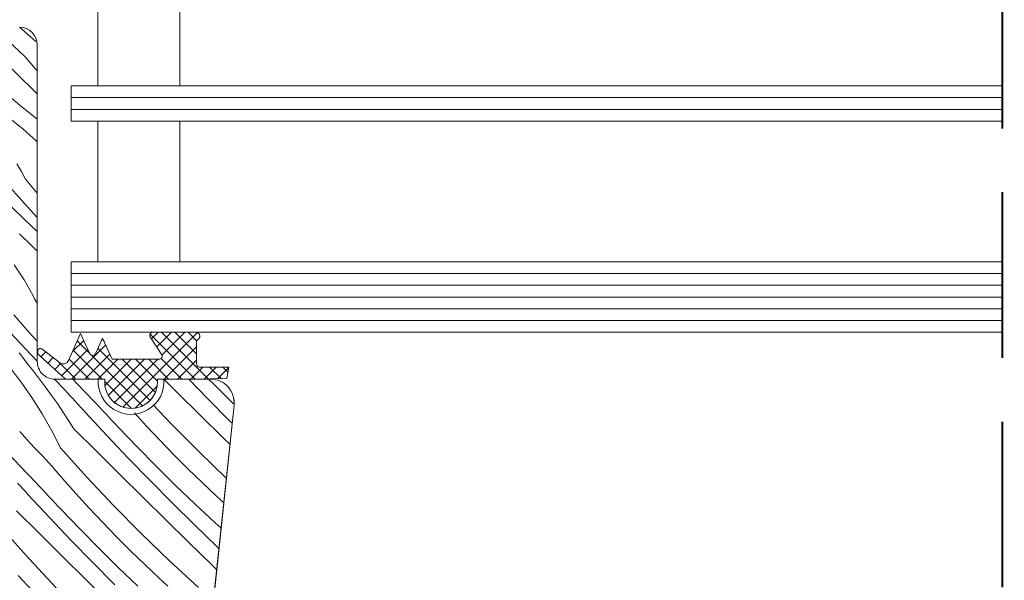
# Model space of a CAD drawing. Units: millimetres. Extents: x 37944 to 63482, y -14286 to -12900.
# Drawn here: x 62292 to 62376, y -13074 to -13026 of the extents above; entities that cross this region are included whole.
import ezdxf

# ---------------------------------------------------------------- set-up
doc = ezdxf.new("R2010")
doc.units = ezdxf.units.MM
doc.header["$MEASUREMENT"] = 0
doc.linetypes.add('Takart vonal', pattern=[19.561111, 14.111111, -5.45])
for name, color, linetype, lineweight in [('0_Toll_száma__1', 7, 'Continuous', 5), ('0_Toll_száma__2', 7, 'Continuous', 13), ('0_Toll_száma__8', 7, 'Continuous', 40)]:
    doc.layers.add(name, color=color, linetype=linetype, lineweight=lineweight)
doc.layers.add('0_Toll_száma__87', color=7, linetype='Continuous', lineweight=5, true_color=0x6a6a6a)
doc.dimstyles.new('ELKÉSZÜLT_STÍLUS__10', dxfattribs={"dimtxt": 0.18, "dimasz": 14.592, "dimexe": 0.18, "dimexo": 0.0625, "dimgap": 0.09, "dimtad": 0, "dimtih": 1, "dimtoh": 1, "dimdec": 4, "dimzin": 0, "dimdsep": 46, "dimcen": 0.09, "dimadec": 0, "dimazin": 0, "dimtfac": 1, "dimtdec": 4, "dimtmove": 0, "dimatfit": 3, "dimldrblk": 'ARROWHEAD_5', "dimfxl": 1, "dimtolj": 1, "dimtzin": 0, "dimarcsym": 0})
doc.dimstyles.new('ELKÉSZÜLT_STÍLUS__12', dxfattribs={"dimtxt": 0.18, "dimasz": 14.592, "dimexe": 0.18, "dimexo": 0.0625, "dimgap": 0.09, "dimtad": 0, "dimtih": 1, "dimtoh": 1, "dimdec": 4, "dimzin": 0, "dimdsep": 46, "dimcen": 0.09, "dimadec": 0, "dimazin": 0, "dimtfac": 1, "dimtdec": 4, "dimtmove": 0, "dimatfit": 3, "dimldrblk": 'ARROWHEAD_11', "dimfxl": 1, "dimtolj": 1, "dimtzin": 0, "dimarcsym": 0})

# ---------------------------------------------------------------- blocks, each defined once
blk = doc.blocks.new('*X144', base_point=(14648.813, -124.966))
at = {"layer": '0_Toll_száma__87', "linetype": 'Continuous'}
for p, q in [((62292.272, -13026.4), (62293.682, -13027.614)), ((62290.793, -13027.067), (62292.751, -13028.883)), ((62290.385, -13028.725), (62292.35, -13030.655)), ((62292.751, -13028.883), (62293.8, -13030.101)), ((62289.785, -13030.925), (62292.351, -13033.074)), ((62292.35, -13030.655), (62293.394, -13031.679)), ((62293.394, -13031.679), (62293.8, -13032.076)), ((62292.351, -13033.074), (62293.8, -13034.231)), ((62291.354, -13034.101), (62292.57, -13035.067)), ((62292.57, -13035.067), (62293.721, -13036.109)), ((62293.721, -13036.109), (62293.8, -13036.19)), ((62292.055, -13038.045), (62292.451, -13038.683)), ((62292.451, -13038.683), (62292.809, -13039.343)), ((62292.809, -13039.343), (62293.8, -13040.542)), ((62291.061, -13039.564), (62292.686, -13041.39)), ((62291.643, -13041.732), (62292.694, -13042.749)), ((62292.686, -13041.39), (62293.8, -13042.62)), ((62292.694, -13042.749), (62293.746, -13043.764)), ((62292.278, -13044.014), (62292.631, -13044.34)), ((62292.631, -13044.34), (62292.98, -13044.671)), ((62293.746, -13043.764), (62293.8, -13043.816)), ((62293.8, -13045.495), (62292.98, -13044.671)), ((62291.84, -13046.642), (62292.684, -13047.945)), ((62292.684, -13047.945), (62293.441, -13049.3)), ((62293.441, -13049.3), (62293.573, -13049.544)), ((62293.573, -13049.544), (62293.712, -13049.782)), ((62293.712, -13049.782), (62293.8, -13049.921)), ((62291.792, -13050.915), (62293.12, -13052.411)), ((62291.086, -13051.99), (62292.756, -13053.775)), ((62293.12, -13052.411), (62293.8, -13053.159)), ((62292.243, -13054.16), (62292.479, -13054.453)), ((62292.479, -13054.453), (62292.709, -13054.752)), ((62292.756, -13053.775), (62293.8, -13054.872)), ((62292.406, -13056.621), (62291.409, -13055.311)), ((62292.709, -13054.752), (62292.931, -13055.055)), ((62293.469, -13055.725), (62292.931, -13055.055)), ((62293.996, -13056.403), (62293.469, -13055.725)), ((62293.344, -13057.974), (62292.406, -13056.621)), ((62294.512, -13057.09), (62293.996, -13056.403)), ((62295.245, -13056.377), (62296.139, -13057.302)), ((62296.826, -13056.4), (62297.21, -13056.803)), ((62297.21, -13056.803), (62298.607, -13058.234)), ((62304.6, -13056.4), (62305.735, -13057.523)), ((62306.71, -13056.4), (62308.318, -13058.057)), ((62308.413, -13056.4), (62308.844, -13056.838)), ((62308.844, -13056.838), (62310.491, -13058.463)), ((62295.016, -13057.785), (62294.512, -13057.09)), ((62295.51, -13058.488), (62295.016, -13057.785)), ((62296.139, -13057.302), (62296.359, -13057.545)), ((62296.359, -13057.545), (62296.579, -13057.788)), ((62296.579, -13057.788), (62296.799, -13058.031)), ((62305.735, -13057.523), (62307.697, -13059.456)), ((62294.221, -13059.367), (62293.344, -13057.974)), ((62295.991, -13059.199), (62295.51, -13058.488)), ((62296.799, -13058.031), (62297.019, -13058.273)), ((62297.019, -13058.273), (62297.24, -13058.515)), ((62297.24, -13058.515), (62297.461, -13058.757)), ((62298.607, -13058.234), (62298.869, -13058.521)), ((62298.869, -13058.521), (62299.132, -13058.807)), ((62303.688, -13058.58), (62305.214, -13060.199)), ((62308.318, -13058.057), (62310.198, -13059.954)), ((62310.491, -13058.463), (62310.547, -13058.517)), ((62295.035, -13060.798), (62294.221, -13059.367)), ((62296.461, -13059.918), (62295.991, -13059.199)), ((62297.461, -13058.757), (62297.682, -13058.998)), ((62297.682, -13058.998), (62297.904, -13059.239)), ((62297.904, -13059.239), (62299.723, -13061.195)), ((62299.132, -13058.807), (62299.396, -13059.093)), ((62299.396, -13059.093), (62299.66, -13059.378)), ((62299.66, -13059.378), (62299.925, -13059.662)), ((62302.089, -13059.275), (62303.114, -13060.396)), ((62307.697, -13059.456), (62309.659, -13061.389)), ((62296.919, -13060.645), (62296.461, -13059.918)), ((62299.925, -13059.662), (62300.191, -13059.946)), ((62300.191, -13059.946), (62300.457, -13060.229)), ((62300.457, -13060.229), (62300.724, -13060.512)), ((62305.214, -13060.199), (62307.566, -13062.58)), ((62310.198, -13059.954), (62310.411, -13060.165)), ((62292.3, -13060.876), (62292.931, -13061.562)), ((62295.786, -13062.264), (62295.035, -13060.798)), ((62296.919, -13060.645), (62298.879, -13062.58)), ((62300.724, -13060.512), (62302.325, -13062.181)), ((62303.114, -13060.396), (62304.273, -13061.627)), ((62292.931, -13061.562), (62293.568, -13062.244)), ((62299.723, -13061.195), (62301.562, -13063.131)), ((62304.273, -13061.627), (62305.451, -13062.84)), ((62309.659, -13061.389), (62310.224, -13061.945)), ((62290.934, -13062.346), (62292.314, -13063.794)), ((62293.568, -13062.244), (62294.209, -13062.921)), ((62295.786, -13062.264), (62298.023, -13064.753)), ((62298.879, -13062.58), (62300.84, -13064.514)), ((62302.325, -13062.181), (62303.949, -13063.829)), ((62305.451, -13062.84), (62306.646, -13064.035)), ((62307.566, -13062.58), (62309.919, -13064.852)), ((62294.209, -13062.921), (62294.855, -13063.593)), ((62294.855, -13063.593), (62295.957, -13064.874)), ((62301.562, -13063.131), (62303.422, -13065.048)), ((62292.314, -13063.794), (62293.712, -13065.225)), ((62300.84, -13064.514), (62302.802, -13066.447)), ((62303.949, -13063.829), (62305.596, -13065.454)), ((62306.646, -13064.035), (62307.859, -13065.212)), ((62292.124, -13065.264), (62292.345, -13065.506)), ((62293.712, -13065.225), (62293.974, -13065.512)), ((62295.957, -13064.874), (62297.079, -13066.139)), ((62298.023, -13064.753), (62300.318, -13067.19)), ((62303.422, -13065.048), (62305.303, -13066.945)), ((62307.859, -13065.212), (62309.09, -13066.37)), ((62292.345, -13065.506), (62292.566, -13065.748)), ((62292.566, -13065.748), (62292.787, -13065.989)), ((62292.787, -13065.989), (62293.008, -13066.23)), ((62293.974, -13065.512), (62294.237, -13065.798)), ((62294.237, -13065.798), (62294.501, -13066.084)), ((62294.501, -13066.084), (62294.765, -13066.369)), ((62297.079, -13066.139), (62298.219, -13067.387)), ((62305.596, -13065.454), (62307.264, -13067.056)), ((62293.008, -13066.23), (62294.828, -13068.186)), ((62294.765, -13066.369), (62295.03, -13066.653)), ((62295.03, -13066.653), (62295.296, -13066.937)), ((62295.296, -13066.937), (62295.562, -13067.22)), ((62302.802, -13066.447), (62304.764, -13068.38)), ((62305.303, -13066.945), (62307.203, -13068.822)), ((62307.264, -13067.056), (62308.954, -13068.636)), ((62309.09, -13066.37), (62309.7, -13066.931)), ((62292.024, -13067.636), (62293.984, -13069.571)), ((62295.562, -13067.22), (62295.829, -13067.503)), ((62295.829, -13067.503), (62297.43, -13069.172)), ((62298.219, -13067.387), (62299.378, -13068.618)), ((62300.318, -13067.19), (62302.671, -13069.571)), ((62294.828, -13068.186), (62296.667, -13070.122)), ((62299.378, -13068.618), (62300.555, -13069.83)), ((62304.764, -13068.38), (62306.727, -13070.312)), ((62308.954, -13068.636), (62309.472, -13069.106)), ((62290.891, -13069.255), (62293.128, -13071.744)), ((62293.984, -13069.571), (62295.945, -13071.505)), ((62297.43, -13069.172), (62299.054, -13070.82)), ((62302.671, -13069.571), (62305.078, -13071.896)), ((62307.203, -13068.822), (62309.123, -13070.679)), ((62296.667, -13070.122), (62298.527, -13072.039)), ((62300.555, -13069.83), (62301.751, -13071.026)), ((62306.727, -13070.312), (62308.69, -13072.243)), ((62299.054, -13070.82), (62300.7, -13072.445)), ((62301.751, -13071.026), (62302.964, -13072.203)), ((62309.123, -13070.679), (62309.29, -13070.838)), ((62293.128, -13071.744), (62295.423, -13074.181)), ((62295.945, -13071.505), (62297.907, -13073.438)), ((62298.527, -13072.039), (62300.407, -13073.936)), ((62305.078, -13071.896), (62307.54, -13074.164)), ((62300.7, -13072.445), (62302.369, -13074.047)), ((62302.964, -13072.203), (62304.195, -13073.361)), ((62308.69, -13072.243), (62309.1, -13072.646)), ((62292.184, -13073.13), (62293.324, -13074.378)), ((62297.907, -13073.438), (62299.869, -13075.371)), ((62304.195, -13073.361), (62304.943, -13074.048))]:
    blk.add_line(p, q, dxfattribs=at)
blk = doc.blocks.new('Kitöltés_19_2', base_point=(14648.813, -124.966))
at = {"layer": '0_Toll_száma__87', "color": 7, "linetype": 'Continuous', "lineweight": 15}
for p, q in [((62293.8, -13054.9), (62293.8, -13027.9)), ((62299, -13056.4), (62295.3, -13056.4)), ((62308.586, -13056.4), (62304.6, -13056.4)), ((62305.042, -13111.25), (62310.575, -13058.604))]:
    blk.add_line(p, q, dxfattribs=at)
for centre, radius, start, end in [((62292.3, -13027.9), 1.5, 0.00087, 89.9997), ((62295.298, -13054.902), 1.498, 179.93081, 270.06871), ((62301.8, -13056.594), 2.807, 176.04987, 3.95013), ((62308.586, -13058.4), 2, 354.1517, 90.00008)]:
    blk.add_arc(centre, radius, start, end, dxfattribs=at)
at = {"layer": '0_Toll_száma__87', "linetype": 'Continuous'}
blk.add_blockref('*X144', (14648.813, -124.966), dxfattribs=at)
blk = doc.blocks.new('ARROWHEAD_11')
at = {"color": 0, "linetype": 'Continuous', "lineweight": 0}
blk.add_line((0, 0), (-1, 0), dxfattribs=at)
at = {"color": 0, "linetype": 'Continuous', "lineweight": 0, "const_width": 0.25, "flags": 128}
blk.add_lwpolyline([(-0.125, 0, 1), (0.125, 0, 1)], format="xyb", close=True, dxfattribs=at)
blk = doc.blocks.new('ARROWHEAD_5')
at = {"color": 0, "linetype": 'Continuous', "lineweight": 0}
blk.add_line((0, 0), (-1, 0), dxfattribs=at)
blk.add_solid([(-1, 0.2679), (0, 0), (-1, -0.2679), (-1, 0.2679)], dxfattribs=at)

msp = doc.modelspace()

# ---------------------------------------------------------------- hatches: boundary and pattern name
at = {"layer": '0_Toll_száma__1', "linetype": 'Continuous'}
h = msp.add_hatch(dxfattribs=at)
h.set_pattern_fill('EPS_0002', color=256, style=0, pattern_type=2)
h.set_pattern_definition([(135, (62301.9869, -13055.6505), (0.565685, 0.565685), []), (45, (62301.9869, -13055.6505), (-0.565685, 0.565685), [])])
h.paths.add_polyline_path([(62304.05, -13056.4), (62304.05, -13056.651, -0.999753), (62299.55, -13056.651), (62299.55, -13056.4), (62296.21, -13056.4), (62293.948, -13054.348, -0.109394), (62293.85, -13054.263), (62293.85, -13053.908, -0.323731), (62294.185, -13053.8), (62295.706, -13054.991, 0.488006), (62296.471, -13054.8), (62297.495, -13052.5), (62298.249, -13054.193, 0.649408), (62298.797, -13054.193), (62299.375, -13052.895), (62300.179, -13054.7), (62304.175, -13054.7, 0.595689), (62304.417, -13054.317), (62303.409, -13052.77, -0.523641), (62303.654, -13052.4), (62307.347, -13052.4, -0.674576), (62307.54, -13052.983, 0.240305), (62307.375, -13053.307), (62307.375, -13055.076, 0.36397), (62307.623, -13055.371), (62310.124, -13055.369), (62309.952, -13056.34), (62307.124, -13056.4)])

# ---------------------------------------------------------------- linework, layer by layer
for p, q in [((62376.087, -13032.4), (62296.7, -13032.4)), ((62376.087, -13033.4), (62296.7, -13033.4)), ((62376.087, -13047.4), (62296.7, -13047.4)), ((62376.087, -13048.4), (62296.7, -13048.4)), ((62376.087, -13050.4), (62296.7, -13050.4)), ((62376.087, -13051.4), (62296.7, -13051.4))]:
    msp.add_line(p, q, dxfattribs=at)
at = {"layer": '0_Toll_száma__1', "linetype": 'Continuous', "flags": 128}
for points in [[(62305.956, -13031.4), (62305.956, -13019.4), (62298.956, -13019.4), (62298.956, -13031.4)], [(62305.956, -13046.4), (62305.956, -13034.4), (62298.956, -13034.4), (62298.956, -13046.4)]]:
    msp.add_lwpolyline(points, close=True, dxfattribs=at)
msp.add_lwpolyline([(62267.8, -13119.1), (62295.8, -13119.1, 0.414218), (62297.3, -13117.6), (62297.3, -13113.6, -0.414209), (62298.3, -13112.6), (62303.55, -13112.6, 0.385194), (62305.042, -13111.25), (62310.575, -13058.604, 0.444436), (62308.586, -13056.4), (62304.6, -13056.4, -1.071433), (62299, -13056.4), (62295.3, -13056.4, -0.414919), (62293.8, -13054.9), (62293.8, -13027.9, 0.414208), (62292.3, -13026.4)], format="xyb", dxfattribs=at)
msp.add_lwpolyline([(62298.797, -13054.193, -0.649408), (62298.249, -13054.193), (62297.495, -13052.5), (62296.471, -13054.8, -0.488006), (62295.706, -13054.991), (62294.185, -13053.8, 0.910233), (62293.948, -13054.348), (62296.21, -13056.4), (62299.55, -13056.4), (62299.55, -13056.65, 1.000247), (62304.05, -13056.65), (62304.05, -13056.4), (62307.124, -13056.4), (62309.952, -13056.34), (62310.124, -13055.369), (62307.623, -13055.371, -0.36397), (62307.375, -13055.076), (62307.375, -13053.307, -0.240305), (62307.54, -13052.983, 0.722724), (62307.305, -13052.4), (62303.654, -13052.4, 0.523641), (62303.409, -13052.77), (62304.417, -13054.317, -0.595689), (62304.175, -13054.7), (62300.179, -13054.7), (62299.375, -13052.895)], format="xyb", close=True, dxfattribs=at)
at = {"layer": '0_Toll_száma__2', "linetype": 'Continuous', "flags": 128}
for points in [[(62376.087, -13031.4), (62296.7, -13031.4), (62296.7, -13034.4), (62376.087, -13034.4)], [(62376.087, -13046.4), (62296.7, -13046.4), (62296.7, -13049.4), (62376.087, -13049.4)], [(62376.087, -13049.4), (62296.7, -13049.4), (62296.7, -13052.4), (62376.087, -13052.4)]]:
    msp.add_lwpolyline(points, dxfattribs=at)
msp.add_lwpolyline([(62304.05, -13056.4), (62304.05, -13056.651, -0.999753), (62299.55, -13056.651), (62299.55, -13056.4), (62296.21, -13056.4), (62293.948, -13054.348, -0.109394), (62293.85, -13054.263), (62293.85, -13053.908, -0.323731), (62294.185, -13053.8), (62295.706, -13054.991, 0.488006), (62296.471, -13054.8), (62297.495, -13052.5), (62298.249, -13054.193, 0.649408), (62298.797, -13054.193), (62299.375, -13052.895), (62300.179, -13054.7), (62304.175, -13054.7, 0.595689), (62304.417, -13054.317), (62303.409, -13052.77, -0.523641), (62303.654, -13052.4), (62307.347, -13052.4, -0.674576), (62307.54, -13052.983, 0.240305), (62307.375, -13053.307), (62307.375, -13055.076, 0.36397), (62307.623, -13055.371), (62310.124, -13055.369), (62309.952, -13056.34), (62307.124, -13056.4)], format="xyb", close=True, dxfattribs=at)
at = {"layer": '0_Toll_száma__8', "linetype": 'Takart vonal', "flags": 128}
msp.add_lwpolyline([(62376.087, -13001.346), (62376.087, -13534.16)], dxfattribs=at)

# ---------------------------------------------------------------- block references
at = {"layer": '0_Toll_száma__87', "linetype": 'Continuous'}
msp.add_blockref('Kitöltés_19_2', (14648.813, -124.966), dxfattribs=at)

# ---------------------------------------------------------------- leaders
at = {"layer": '0_Toll_száma__1', "linetype": 'Continuous', "annotation_type": 0, "has_hookline": 1, "hookline_direction": 0}
for points, dimstyle, text_width in [([(62152.791, -13116.143), (62152.791, -12934.514), (62262.534, -12934.514)], 'ELKÉSZÜLT_STÍLUS__12', 388.797), ([(62175.626, -13186.801), (62175.626, -12980.517), (62262.534, -12980.517)], 'ELKÉSZÜLT_STÍLUS__10', 248.003)]:
    msp.add_leader(points, dimstyle=dimstyle, dxfattribs=dict(at, text_width=text_width))

doc.saveas('drawing.dxf')
